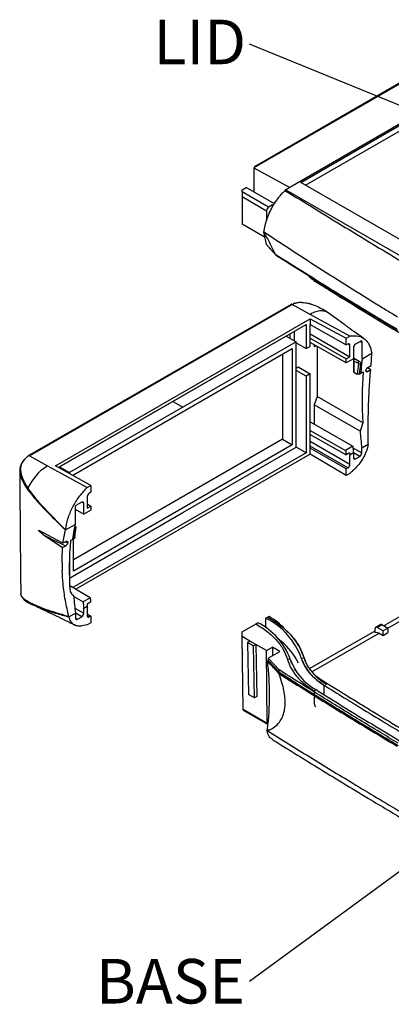
# Model space of a CAD drawing. Extents: x 5 to 292, y 5 to 205.
# Drawn here: x 167 to 189, y 49 to 108 of the extents above; entities that cross this region are included whole.
import ezdxf

# ---------------------------------------------------------------- set-up
doc = ezdxf.new("R2010")
doc.units = 0
doc.layers.get('0').update_dxf_attribs({"linetype": 'CONTINUOUS'})
doc.styles.add('SLDTEXTSTYLE0', font='TXT', dxfattribs={"width": 0.75})
doc.dimstyles.new('SLDDIMSTYLE0', dxfattribs={"dimtxt": 0, "dimasz": 0.4, "dimexe": 0, "dimexo": 0.0625, "dimgap": 0, "dimtad": 0, "dimtih": 1, "dimtoh": 1, "dimdec": 0, "dimrnd": 1e-09, "dimzin": 0, "dimtxsty": 'STANDARD', "dimblk1": 'DOT', "dimblk2": 'DOT', "dimsah": 1, "dimcen": 0.09, "dimazin": 3, "dimtfac": 0.4, "dimtdec": 0, "dimtofl": 0, "dimtmove": 0, "dimatfit": 3, "dimtolj": 1, "dimtzin": 0})

# ---------------------------------------------------------------- blocks, each defined once
blk = doc.blocks.new('SW_NOTE_5')
at = {"color": 0, "linetype": 'CONTINUOUS', "insert": (-2.945, 1.447), "char_height": 2.6458, "attachment_point": 2, "style": 'SLDTEXTSTYLE0'}
blk.add_mtext('LID', dxfattribs=at)
blk = doc.blocks.new('_DOT')
at = {"color": 0, "linetype": 'BYBLOCK'}
blk.add_line((-0.5, 0), (-1, 0), dxfattribs=at)
at = {"color": 0, "linetype": 'BYBLOCK', "const_width": 0.5}
blk.add_lwpolyline([(-0.25, 0, 1), (0.25, 0, 1)], format="xyb", close=True, dxfattribs=at)
blk = doc.blocks.new('SW_NOTE_6')
at = {"color": 0, "linetype": 'CONTINUOUS', "insert": (-4.686, 1.336), "char_height": 2.6458, "attachment_point": 2, "style": 'SLDTEXTSTYLE0'}
blk.add_mtext('BASE', dxfattribs=at)

msp = doc.modelspace()

# ---------------------------------------------------------------- linework, layer by layer
at = {"color": 7, "linetype": 'CONTINUOUS'}
for p, q in [((196.1767, 107.5064), (181.0446, 98.7708)), ((181.1564, 98.8994), (195.3578, 107.0977)), ((198.2981, 106.3459), (183.166, 97.6104)), ((183.8259, 97.9097), (197.7795, 105.9649)), ((184.1088, 97.7464), (197.7795, 105.6383)), ((181.0446, 98.7708), (181.0446, 97.3381)), ((181.0446, 98.7708), (183.166, 97.6104)), ((200.1837, 88.4666), (183.8259, 97.9097)), ((180.3375, 97.4741), (180.5732, 97.6102)), ((180.3375, 97.3381), (180.3375, 97.4741)), ((181.9084, 96.4312), (180.3375, 97.3381)), ((180.3375, 97.3381), (180.3375, 97.0659)), ((180.3375, 97.0659), (181.7906, 96.2271)), ((180.3375, 97.0659), (180.3375, 95.4328)), ((182.2576, 96.6379), (180.5732, 97.6102)), ((182.9303, 97.4743), (182.8862, 97.4311)), ((183.166, 97.6104), (182.9303, 97.4743)), ((182.9303, 97.4743), (191.1798, 92.7119)), ((182.1441, 96.5673), (181.9084, 96.4312)), ((182.1441, 96.5673), (182.1947, 96.5381)), ((182.1441, 96.4435), (182.1441, 96.5673)), ((181.7906, 96.2271), (181.7906, 95.6336)), ((181.7031, 94.6445), (180.3375, 95.4328)), ((181.7789, 94.2239), (182.2988, 93.6538)), ((181.853, 94.1306), (181.853, 94.1427)), ((181.853, 94.1306), (182.3844, 93.5478)), ((182.3844, 93.6002), (182.3844, 93.5478)), ((183.2444, 90.6651), (167.6465, 81.6607)), ((175.5236, 86.158), (183.3138, 90.6552)), ((184.3799, 90.0718), (183.3138, 90.6552)), ((186.7367, 88.7825), (184.3799, 90.0718)), ((169.2663, 81.0819), (184.3849, 89.8097)), ((184.3798, 89.4626), (184.3849, 89.4656)), ((184.3849, 89.8097), (186.5247, 88.6599)), ((184.3849, 89.8097), (184.3849, 89.4656)), ((184.3849, 89.4656), (186.5247, 88.2516)), ((169.507, 81.0128), (184.1441, 89.4627)), ((184.1441, 89.4627), (184.1441, 88.0337)), ((184.3798, 88.6461), (184.3798, 89.4626)), ((184.3798, 88.9183), (186.7369, 87.5576)), ((182.9656, 88.7822), (176.2363, 84.8975)), ((183.5549, 88.442), (176.8256, 84.5573)), ((182.9656, 88.7822), (183.5549, 88.442)), ((183.5549, 82.1819), (183.5549, 88.442)), ((183.5549, 88.3739), (184.1441, 88.0337)), ((184.3849, 88.649), (184.3798, 88.6461)), ((184.3849, 88.4041), (184.3798, 88.4011)), ((184.3798, 88.1698), (184.3798, 88.4011)), ((184.3849, 88.4041), (184.3849, 88.649)), ((184.3849, 88.649), (186.5247, 87.4351)), ((186.5247, 87.1901), (184.3849, 88.4041)), ((186.5247, 88.6599), (186.7369, 88.7824)), ((186.5247, 88.2516), (186.5247, 88.6599)), ((186.6191, 88.3061), (186.5247, 88.2516)), ((186.7369, 88.7824), (186.781, 88.7901)), ((187.418, 88.4951), (187.0668, 88.2924)), ((187.4675, 87.4324), (187.4675, 88.3876)), ((170.332, 80.5364), (183.3192, 88.0338)), ((183.3192, 88.0338), (183.3192, 82.318)), ((184.1441, 88.0337), (184.3798, 88.1698)), ((184.6391, 88.1408), (184.6391, 88.2598)), ((184.8041, 88.1662), (184.8041, 85.1853)), ((186.7369, 87.5576), (186.7369, 88.238)), ((186.949, 88.0883), (186.949, 87.4351)), ((187.4675, 87.4324), (188.0306, 87.7574)), ((187.9951, 87.0297), (188.0306, 87.7574)), ((182.7299, 87.6936), (182.7299, 82.6582)), ((186.5247, 87.4351), (186.7369, 87.5576)), ((186.949, 87.4351), (186.5247, 87.1901)), ((186.5247, 87.1901), (186.5247, 87.4351)), ((187.0547, 87.4013), (186.949, 87.4623)), ((186.953, 87.3263), (186.953, 86.6728)), ((187.0551, 87.4011), (186.9726, 87.3535)), ((186.9726, 87.299), (186.9726, 86.6456)), ((187.1629, 87.1891), (186.9726, 87.299)), ((187.0547, 87.4013), (187.0547, 87.4009)), ((187.2926, 87.264), (187.0551, 87.4011)), ((187.1629, 87.1891), (187.2926, 87.264)), ((187.2439, 87.1424), (187.1629, 87.1891)), ((187.1629, 87.1891), (187.1629, 87.1891)), ((187.433, 87.1829), (187.2926, 87.264)), ((187.433, 87.1829), (187.3623, 87.1421)), ((187.433, 87.1829), (187.3886, 86.5825)), ((183.5549, 86.8769), (183.6727, 86.9449)), ((184.1441, 86.4006), (183.5549, 86.7408)), ((183.6727, 86.9449), (184.3798, 86.5367)), ((186.9726, 86.6456), (187.1762, 86.5282)), ((187.2943, 86.528), (187.3886, 86.5825)), ((187.3886, 86.5825), (187.53, 86.6641)), ((187.9712, 86.7716), (187.7727, 86.893)), ((187.9712, 86.7716), (187.7897, 86.6668)), ((187.8103, 86.923), (187.9951, 87.0297)), ((167.7334, 81.6608), (175.5236, 86.158)), ((184.3798, 86.5367), (184.1441, 86.4006)), ((184.1441, 86.4006), (184.1441, 81.8416)), ((184.3798, 83.1753), (184.3798, 86.5367)), ((187.8998, 85.8395), (187.8997, 85.8378)), ((176.2363, 84.8975), (169.507, 81.0127)), ((176.2363, 84.8975), (176.8256, 84.5573)), ((184.8041, 85.1853), (184.6155, 84.6993)), ((187.5007, 83.6286), (184.8041, 85.1853)), ((187.8735, 85.3638), (187.8734, 85.3636)), ((176.8256, 84.5573), (170.0963, 80.6726)), ((184.6155, 84.6993), (184.6155, 83.5563)), ((187.3414, 83.1257), (184.6155, 84.6993)), ((184.3798, 83.6923), (186.9046, 82.2348)), ((184.3798, 83.1753), (184.3849, 83.1782)), ((184.3849, 82.9332), (184.3849, 83.1782)), ((184.3849, 83.1782), (186.48, 81.9897)), ((182.7299, 82.6582), (170.332, 75.501)), ((182.7299, 82.6582), (183.3192, 82.318)), ((184.3798, 82.9303), (184.3849, 82.9332)), ((184.3798, 82.1138), (184.3798, 82.9303)), ((184.3849, 82.9332), (186.5104, 81.7274)), ((183.3192, 82.318), (170.332, 74.8207)), ((176.8256, 78.2972), (183.5549, 82.1819)), ((184.1441, 81.8416), (183.5549, 82.1818)), ((184.3849, 82.1167), (184.3798, 82.1138)), ((184.3849, 81.7726), (184.3849, 82.1167)), ((186.5247, 80.9028), (184.3849, 82.1167)), ((186.9046, 82.2348), (186.48, 81.9897)), ((187.444, 82.1426), (187.8269, 82.3636)), ((187.444, 81.8417), (187.444, 82.1426)), ((187.8269, 82.3636), (187.8252, 82.3522)), ((167.7334, 81.6609), (168.7999, 81.0777)), ((184.1441, 81.8416), (170.2945, 73.8464)), ((184.3849, 81.7726), (170.4731, 73.7415)), ((186.5247, 80.4945), (184.3849, 81.7726)), ((186.7226, 81.85), (186.5104, 81.7274)), ((186.7369, 81.7344), (186.949, 81.8569)), ((186.7369, 81.1613), (186.7369, 81.7344)), ((186.949, 81.8569), (186.949, 81.556)), ((187.0668, 81.4879), (187.3261, 81.6376)), ((168.7999, 81.0777), (171.1568, 79.7883)), ((171.3691, 79.9107), (169.2663, 81.0819)), ((169.507, 80.9478), (169.507, 81.0128)), ((169.507, 81.0127), (170.0963, 80.6726)), ((186.619, 80.9572), (186.5247, 80.9028)), ((186.5247, 80.4945), (186.5247, 80.9028)), ((170.0963, 80.6726), (170.0963, 80.6196)), ((170.332, 80.4883), (170.332, 80.5364)), ((186.7369, 80.617), (186.5247, 80.4945)), ((171.1128, 79.7451), (171.1569, 79.7883)), ((171.1567, 79.7884), (171.3691, 79.9107)), ((171.3691, 79.9107), (171.3691, 79.5025)), ((171.1569, 79.2439), (171.1569, 78.5634)), ((171.3691, 79.5025), (171.2747, 79.448)), ((170.4263, 78.5499), (170.4263, 77.5947)), ((170.4263, 78.4954), (170.9448, 78.196)), ((170.827, 78.9173), (170.4758, 78.7146)), ((170.9448, 78.196), (170.9448, 78.8493)), ((171.3691, 78.441), (170.9448, 78.196)), ((171.1569, 78.8106), (171.3691, 78.6859)), ((171.1569, 78.5634), (171.3691, 78.6859)), ((171.3691, 78.6859), (171.3691, 78.441)), ((170.0963, 74.4124), (176.8256, 78.2972)), ((169.7133, 76.4758), (169.8632, 77.2696)), ((169.8025, 77.3272), (169.8032, 77.3285)), ((169.8632, 77.2696), (170.4263, 77.5947)), ((170.3002, 76.7175), (170.3918, 77.3452)), ((170.4625, 77.386), (170.3918, 77.3452)), ((170.3945, 76.772), (170.4625, 77.386)), ((170.438, 77.4681), (170.4105, 77.4841)), ((170.438, 77.4681), (170.4619, 77.4544)), ((169.7133, 76.4758), (168.5125, 77.1246)), ((168.53, 76.9957), (169.6905, 76.2184)), ((170.1588, 76.6359), (170.3002, 76.7175)), ((170.3002, 76.7175), (170.3945, 76.772)), ((170.332, 74.8207), (170.332, 76.7359)), ((169.6905, 76.2184), (169.8721, 76.3232)), ((169.898, 76.5825), (169.7133, 76.4758)), ((170.0963, 75.6492), (170.0963, 74.4124)), ((169.6581, 75.3072), (169.6581, 75.3089)), ((188.8699, 71.6433), (195.3517, 75.3852)), ((188.9877, 71.4392), (195.5874, 75.2491)), ((170.0916, 74.4151), (170.0963, 74.4124)), ((171.3251, 73.2409), (170.1091, 73.9552)), ((167.2073, 73.4943), (167.2183, 73.4685)), ((170.3472, 73.3152), (170.9005, 72.9958)), ((171.3251, 73.2409), (170.9005, 72.9958)), ((167.7721, 72.8866), (168.1749, 72.7137)), ((170.9448, 72.6178), (171.1569, 72.7403)), ((170.9448, 72.3169), (170.9448, 72.6178)), ((171.355, 72.9784), (171.1427, 72.8559)), ((171.1569, 72.7403), (171.1569, 72.1672)), ((170.0669, 72.1111), (170.4498, 72.3321)), ((170.0686, 72.1015), (170.0669, 72.1111)), ((170.4498, 72.3321), (170.4498, 72.0312)), ((170.5677, 71.9631), (170.827, 72.1128)), ((171.1569, 72.2782), (171.3691, 72.1536)), ((171.3691, 72.1536), (171.2748, 72.0992)), ((171.3691, 72.1536), (171.3691, 71.7453)), ((181.9402, 72.1339), (181.7517, 72.0251)), ((181.7517, 72.0251), (181.8695, 72.0931)), ((181.7517, 71.4513), (181.7517, 72.0251)), ((171.1569, 71.6229), (170.8292, 71.5655)), ((171.3691, 71.7453), (171.1569, 71.6229)), ((180.3375, 71.2087), (181.2803, 71.753)), ((181.2803, 71.753), (181.1624, 71.6849)), ((188.2335, 71.1852), (188.2335, 71.412)), ((188.5508, 71.6516), (188.268, 71.4883)), ((188.3513, 71.4801), (188.6342, 71.6434)), ((188.7049, 71.276), (188.3513, 71.4801)), ((188.6342, 71.6434), (188.9877, 71.4393)), ((188.9877, 71.4393), (188.7049, 71.276)), ((188.7521, 71.5753), (188.8699, 71.6433)), ((188.9877, 71.4393), (188.9877, 71.1671)), ((180.3374, 70.9365), (180.3375, 71.2087)), ((180.8088, 70.6644), (180.3374, 70.9365)), ((180.4033, 66.6173), (180.3374, 70.9365)), ((184.3487, 69.0333), (188.2335, 71.2759)), ((184.4849, 68.8398), (188.4692, 71.1399)), ((188.4692, 71.1399), (188.2335, 71.1852)), ((188.4692, 71.1399), (188.7049, 71.0038)), ((188.7049, 71.0038), (188.7049, 71.276)), ((188.7049, 71.0038), (188.9877, 71.1671)), ((180.6674, 70.5799), (180.8088, 70.6644)), ((181.021, 70.3758), (180.6674, 70.5799)), ((180.6674, 70.5799), (180.7144, 67.5042)), ((181.1624, 70.4603), (180.8088, 70.6644)), ((181.1624, 70.4603), (181.021, 70.3758)), ((181.0679, 67.3001), (181.021, 70.3758)), ((181.787, 70.0997), (181.1624, 70.4603)), ((181.1624, 70.4603), (181.2093, 67.3845)), ((181.787, 70.0997), (182.1406, 70.3038)), ((182.1406, 70.3038), (182.1367, 69.7982)), ((182.5766, 70.0521), (182.1406, 70.3038)), ((181.8199, 65.7995), (181.787, 70.0997)), ((181.8959, 69.6592), (182.5766, 70.0521)), ((181.8959, 69.6592), (182.5412, 68.9524)), ((181.8959, 69.6592), (181.8959, 69.5231)), ((183.1968, 69.5937), (183.0325, 69.5715)), ((183.8548, 69.6557), (184.0191, 69.6644)), ((181.8959, 69.5231), (181.8402, 69.4909)), ((181.8959, 69.5231), (182.542, 68.8155)), ((182.542, 68.8155), (182.5412, 68.9524)), ((185.2173, 67.4738), (185.2174, 68.0388)), ((185.2174, 68.0388), (185.34, 68.104)), ((181.0679, 67.3001), (180.7144, 67.5042)), ((181.2093, 67.3845), (181.0679, 67.3001)), ((184.7456, 67.7665), (184.6235, 67.701)), ((184.8589, 67.6958), (184.7456, 67.7665)), ((180.4033, 66.6173), (181.8199, 65.7995)), ((180.4047, 66.5625), (181.8554, 65.725)), ((181.8454, 65.4173), (181.8219, 65.4037)), ((181.8292, 65.3476), (181.8219, 65.4037)), ((181.8219, 65.4037), (181.9434, 65.3671)), ((181.9434, 65.3671), (181.8454, 65.4173))]:
    msp.add_line(p, q, dxfattribs=at)
at = {"color": 8, "linetype": 'CONTINUOUS'}
for p, q in [((181.1564, 98.8994), (181.212, 98.8674)), ((183.2013, 88.6462), (183.2013, 88.9184)), ((183.437, 89.0545), (183.437, 88.5101)), ((186.7369, 88.238), (186.619, 88.3061)), ((187.4675, 88.3876), (187.3497, 88.4557)), ((184.7431, 88.2008), (184.6391, 88.1408)), ((186.7369, 81.1613), (184.3798, 82.522)), ((186.619, 80.9572), (184.3798, 82.2498)), ((186.9143, 82.1474), (187.444, 81.8417)), ((187.3261, 81.6376), (186.949, 81.8553)), ((186.949, 81.5559), (187.0668, 81.4879)), ((170.9448, 78.8493), (170.8269, 78.9173)), ((170.4152, 72.6227), (170.9448, 72.3169)), ((170.827, 72.1128), (170.4498, 72.3305)), ((170.4498, 72.0312), (170.5677, 71.9631)), ((171.1569, 72.1672), (171.2748, 72.0992)), ((183.4067, 69.0889), (183.4346, 69.1049)), ((183.4539, 69.0072), (183.4736, 69.0186)), ((185.2174, 67.4737), (185.2174, 68.0388))]:
    msp.add_line(p, q, dxfattribs=at)
at = {"color": 7, "linetype": 'CONTINUOUS', "flags": 128}
for points in [[(169.8032, 77.3285), (169.8332, 77.2991), (169.8632, 77.2696)], [(182.5266, 68.7399), (182.0094, 69.3058), (181.8402, 69.4909)]]:
    msp.add_lwpolyline(points, dxfattribs=at)
at = {"color": 8, "linetype": 'CONTINUOUS', "flags": 128}
msp.add_lwpolyline([(182.6783, 70.6369), (182.6741, 70.5933), (182.6738, 70.5915)], dxfattribs=at)
at = {"color": 7, "linetype": 'CONTINUOUS'}
for centre, radius, start, end in [((182.0464, 96.2155), 0.2561, 122.605478, 177.394522), ((170.3639, 92.3835), 11.5625, 9.158784, 12.853518), ((186.6651, 88.2497), 0.0728, 350.78581, 129.203274), ((187.3515, 88.3994), 0.1166, 354.232756, 55.23413), ((187.2049, 88.0766), 0.2561, 122.605453, 177.394513), ((186.9829, 87.3263), 0.0291, 110.783385, 249.216615), ((187.0208, 81.5443), 0.0728, 170.785934, 309.203219), ((187.1881, 81.8533), 0.2561, 302.605454, 357.394497), ((186.481, 81.173), 0.2561, 302.605461, 357.394509), ((171.4128, 79.2322), 0.2561, 122.605573, 177.394481), ((170.7638, 78.5382), 0.3377, 148.513883, 178.012327), ((170.873, 78.8609), 0.0728, 350.786005, 129.203353), ((170.5217, 72.0196), 0.0728, 170.78602, 309.203356), ((170.6889, 72.3286), 0.2561, 302.605572, 357.394501), ((171.2288, 72.1556), 0.0728, 170.78598, 309.203313), ((179.8515, 68.2203), 4.2529, 19.725189, 63.461344), ((180.2259, 69.0589), 3.5206, 41.146449, 60.860338), ((179.5486, 68.2857), 3.8756, 19.725189, 63.461344), ((180.5347, 68.5705), 3.6543, 17.529077, 50.135458), ((188.3053, 71.4237), 0.0728, 50.79672, 189.21421), ((188.5853, 71.5752), 0.0838, 54.382413, 114.307131), ((180.1754, 67.6185), 3.9211, 26.365795, 50.333829), ((186.3519, 70.698), 3.3427, 199.289729, 241.280221), ((186.6549, 70.6328), 2.9656, 199.237371, 241.007074), ((186.0604, 70.3077), 2.3, 196.469078, 219.154463), ((186.1455, 70.298), 2.2167, 196.426882, 218.541674), ((166.0733, 67.434), 15.9005, 352.71336, 7.432553)]:
    msp.add_arc(centre, radius, start, end, dxfattribs=at)
at = {"color": 8, "linetype": 'CONTINUOUS'}
for centre, radius, start, end in [((180.5894, 67.7559), 3.1488, 25.367523, 32.612979), ((180.9012, 67.9059), 2.8027, 20.773294, 23.391146)]:
    msp.add_arc(centre, radius, start, end, dxfattribs=at)
at = {"color": 7, "linetype": 'CONTINUOUS'}
for centre, major_axis, ratio, start_param, end_param in [((181.1689, 98.7632), (0.0833, 0.1443), 0.6383193, 0.8353808, 1.8198517), ((201.9813, 76.266), (-10.5205, 18.2241), 0.577382, 0.6471833, 0.6854816), ((202.0403, 76.3), (-10.4789, 18.1519), 0.577382, 0.6466299, 0.6850805), ((202.111, 76.3408), (-10.4789, 18.1519), 0.577382, 0.6307168, 0.6466299), ((187.0197, 86.6728), (0.0667, 0), 0.5769748, 3.1413225, 3.926721), ((202.276, 76.4361), (-10.4789, 18.1519), 0.577382, 0.6850805, 0.8636835), ((200.5162, 75.4202), (-8.4597, 19.2799), 0.5055726, 0.7416274, 0.743183), ((202.9444, 76.822), (5.1622, 23.3794), 0.6978873, 1.431818, 1.4539433), ((202.0874, 76.3272), (-10.4789, 18.1519), 0.577382, 0.8858088, 0.9402428), ((201.296, 75.8703), (-10.6172, 18.0719), 0.5823983, 0.9149985, 0.9294558), ((201.5924, 76.0415), (-10.4789, 18.1519), 0.577382, 0.9194387, 0.9402428), ((201.3803, 75.919), (-10.4789, 18.1519), 0.577382, 0.933896, 0.9402428), ((185.0697, 66.5031), (-10.4789, 18.1519), 0.5773811, 0.6307161, 0.64663), ((169.8366, 91.2861), (-11.4241, 14.7013), 0.6369183, 2.1688268, 2.2597964), ((184.9047, 66.4079), (-10.4789, 18.1519), 0.5773811, 0.6850798, 0.8636827), ((186.6645, 67.4238), (-12.9546, 16.628), 0.6373334, 0.5973334, 0.5988891), ((184.2362, 66.022), (16.821, -14.4194), 0.2184425, 3.9285075, 3.9506328), ((185.0933, 66.5167), (-10.4789, 18.1519), 0.5773811, 0.8858081, 0.940242), ((185.8847, 66.9736), (-10.3428, 18.2303), 0.5723208, 0.9237257, 0.938183), ((185.5883, 66.8025), (-10.4789, 18.1519), 0.5773811, 0.9194379, 0.940242), ((185.8004, 66.9249), (-10.4789, 18.1519), 0.5773811, 0.9338952, 0.940242)]:
    msp.add_ellipse(centre, major_axis=major_axis, ratio=ratio, start_param=start_param, end_param=end_param, dxfattribs=at)
at = {"color": 8, "linetype": 'CONTINUOUS'}
for centre, major_axis, ratio, start_param, end_param in [((188.0572, 101.8046), (-7.486, 17.0238), 0.5061822, 2.3941972, 2.4028886), ((169.9281, 91.3562), (-11.3508, 14.5694), 0.6373334, 2.2519712, 2.2606925), ((170.2606, 61.5836), (-11.3515, 14.5703), 0.6373334, 5.4163176, 5.4236239)]:
    msp.add_ellipse(centre, major_axis=major_axis, ratio=ratio, start_param=start_param, end_param=end_param, dxfattribs=at)
at = {"color": 7, "linetype": 'CONTINUOUS'}
for points, knots in [([(181.6366, 94.9557), (181.6566, 95.0877), (181.6968, 95.3516), (181.8217, 95.764), (181.9915, 96.1738), (182.2044, 96.572), (182.4549, 96.9451), (182.6876, 97.2301), (182.8365, 97.3808), (182.8862, 97.4311)], [0, 0, 0, 0, 0.1537878, 0.3075765, 0.4613567, 0.6151379, 0.7690768, 0.9230161, 1, 1, 1, 1]), ([(182.8862, 97.4311), (184.0778, 96.6989), (186.4612, 95.2344), (189.154, 93.6007), (190.6646, 92.7042), (190.9675, 92.5245)], [0, 0, 0, 0, 0.4442945, 0.8885958, 1, 1, 1, 1]), ([(189.5627, 89.9059), (189.2588, 90.0899), (187.7606, 90.9967), (185.1069, 92.6628), (182.7935, 94.1913), (181.6366, 94.9557)], [0, 0, 0, 0, 0.1128752, 0.5563712, 1, 1, 1, 1]), ([(182.2988, 93.6538), (182.1986, 93.8741), (181.9951, 94.3215), (181.7573, 94.7422), (181.6366, 94.9557)], [0, 0, 0, 0, 0.4923831, 1, 1, 1, 1]), ([(182.2988, 93.6538), (183.488, 92.9041), (185.8665, 91.4047), (188.3028, 89.9364), (189.521, 89.2022)], [0, 0, 0, 0, 0.4999528, 1, 1, 1, 1]), ([(189.5905, 89.1062), (188.8291, 89.5632), (187.2662, 90.5012), (185.1741, 91.7951), (183.5366, 92.8203), (182.6867, 93.3569), (182.3844, 93.5478)], [0, 0, 0, 0, 0.3125636, 0.6415574, 0.8725135, 1, 1, 1, 1]), ([(184.2948, 92.3474), (184.3129, 92.3284), (184.519, 92.1133), (185.1099, 91.779), (185.8877, 91.2821), (186.6873, 90.7919), (187.4848, 90.3018), (188.287, 89.8139), (189.0921, 89.3277), (189.6321, 89.0054), (189.9021, 88.8442)], [0, 0, 0, 0, 0.0136268, 0.15440966, 0.29534117, 0.43627229, 0.57720314, 0.71813434, 0.85906684, 1, 1, 1, 1]), ([(183.3138, 90.6552), (183.3014, 90.6613), (183.2767, 90.6736), (183.2507, 90.6729), (183.242, 90.6635), (183.2418, 90.6633)], [0, 0, 0, 0, 0.4957025, 0.9870952, 1, 1, 1, 1]), ([(183.877, 90.7659), (183.8482, 90.768), (183.7377, 90.7762), (183.6055, 90.7501), (183.4882, 90.7254), (183.4296, 90.7113), (183.4009, 90.7018), (183.3785, 90.6896), (183.3655, 90.6718), (183.3603, 90.6505), (183.361, 90.636), (183.3613, 90.629)], [0, 0, 0, 0, 0.1249696, 0.4802399, 0.594877, 0.678334, 0.7390504, 0.8200404, 0.9112222, 0.956985, 1, 1, 1, 1]), ([(183.877, 90.768), (183.9438, 90.7682), (184.0625, 90.7687), (184.2107, 90.7423), (184.3032, 90.7216), (184.3499, 90.7095), (184.3734, 90.7032), (184.3851, 90.6999), (184.3904, 90.6984), (184.393, 90.6976), (184.3943, 90.6973), (184.3949, 90.6971), (184.3952, 90.697), (184.3953, 90.697), (184.3954, 90.6969), (184.3955, 90.6969), (184.3955, 90.6969), (184.3955, 90.6969), (184.3955, 90.6969), (184.3961, 90.6967), (184.4007, 90.6954), (184.4162, 90.6909), (184.4711, 90.6744), (184.6713, 90.606), (184.8946, 90.5089), (185.0609, 90.4048), (185.0939, 90.3841)], [0, 0, 0, 0, 0.1616864, 0.2869264, 0.3499855, 0.3815484, 0.3984573, 0.4060301, 0.4095964, 0.4113247, 0.4121751, 0.4125969, 0.4128069, 0.4129117, 0.412964, 0.4129902, 0.4130033, 0.4130098, 0.4130131, 0.4130163, 0.4143931, 0.4241487, 0.4501786, 0.5461372, 0.9098313, 1, 1, 1, 1]), ([(185.416, 90.1853), (185.3514, 90.2294), (185.2549, 90.2952), (185.1349, 90.3635), (185.0952, 90.3861)], [0, 0, 0, 0, 0.6691256, 1, 1, 1, 1]), ([(187.5542, 88.6487), (187.4118, 88.7446), (187.1147, 88.9447), (186.6235, 89.3012), (186.0721, 89.7209), (185.6384, 90.0276), (185.4138, 90.1866)], [0, 0, 0, 0, 0.2211143, 0.4613213, 0.7209571, 1, 1, 1, 1]), ([(186.781, 88.7901), (186.9397, 88.8012), (187.2569, 88.8235), (187.6359, 88.6237), (187.9178, 88.2767), (187.993, 87.9304), (188.0306, 87.7574)], [0, 0, 0, 0, 0.2504196, 0.5005109, 0.7504502, 1, 1, 1, 1]), ([(187.2439, 87.1424), (187.2513, 87.1389), (187.2661, 87.1319), (187.2943, 87.1275), (187.3229, 87.1285), (187.3464, 87.134), (187.3579, 87.1398), (187.3623, 87.1421)], [0, 0, 0, 0, 0.21729893, 0.43463043, 0.65100215, 0.86538468, 1, 1, 1, 1]), ([(187.7897, 86.6668), (187.7776, 86.6611), (187.7535, 86.6497), (187.7228, 86.6515), (187.7008, 86.6674), (187.6908, 86.6931), (187.6915, 86.7141), (187.6917, 86.7223)], [0, 0, 0, 0, 0.2152164, 0.4303923, 0.6463942, 0.8620819, 1, 1, 1, 1]), ([(187.694, 86.7475), (187.6963, 86.7611), (187.701, 86.7883), (187.7224, 86.8332), (187.7516, 86.8744), (187.7826, 86.9052), (187.8023, 86.9179), (187.8103, 86.923)], [0, 0, 0, 0, 0.2148987, 0.4298619, 0.6434314, 0.8566472, 1, 1, 1, 1]), ([(187.8998, 85.8395), (187.9078, 85.9634), (187.9285, 86.2797), (187.955, 86.5855), (187.9712, 86.7716)], [0, 0, 0, 0, 0.39166409, 1, 1, 1, 1]), ([(187.2943, 86.528), (187.2871, 86.5246), (187.2726, 86.5177), (187.2448, 86.5134), (187.2166, 86.5143), (187.1928, 86.5198), (187.1809, 86.5258), (187.1762, 86.5282)], [0, 0, 0, 0, 0.2133337, 0.4266504, 0.6404568, 0.855297, 1, 1, 1, 1]), ([(187.8735, 85.3638), (187.8757, 85.4099), (187.8836, 85.5692), (187.893, 85.7262), (187.8997, 85.8378)], [0, 0, 0, 0, 0.28933895, 1, 1, 1, 1]), ([(187.8269, 82.3636), (187.8255, 82.7322), (187.8228, 83.4712), (187.8363, 84.4687), (187.862, 85.087), (187.8734, 85.3636)], [0, 0, 0, 0, 0.354899, 0.7114917, 1, 1, 1, 1]), ([(187.8252, 82.3522), (187.7956, 82.2258), (187.7364, 81.973), (187.5612, 81.5908), (187.3374, 81.2315), (187.1555, 81.0358), (187.0646, 80.9381)], [0, 0, 0, 0, 0.2501423, 0.5003725, 0.7503881, 1, 1, 1, 1]), ([(167.5195, 81.54), (167.4366, 81.458), (167.2959, 81.319), (167.1665, 81.0533), (167.1523, 80.8811), (167.1446, 80.7886)], [0, 0, 0, 0, 0.3993672, 0.6772017, 1, 1, 1, 1]), ([(167.6375, 79.7617), (167.6374, 79.7618), (167.6368, 79.7627), (167.6348, 79.7658), (167.6277, 79.7768), (167.6013, 79.818), (167.5445, 79.9084), (167.4541, 80.0639), (167.3516, 80.2686), (167.2716, 80.4784), (167.2311, 80.6424), (167.2181, 80.7318), (167.2145, 80.7672), (167.2138, 80.7751), (167.2136, 80.7771), (167.2136, 80.7777), (167.2135, 80.7779), (167.2135, 80.7779), (167.2135, 80.778), (167.2135, 80.778), (167.2108, 80.8096), (167.2082, 80.867), (167.2117, 80.9517), (167.2242, 81.0471), (167.2488, 81.142), (167.2797, 81.2185), (167.3153, 81.2912), (167.3649, 81.372), (167.43, 81.4516), (167.4812, 81.5049), (167.5046, 81.5264), (167.5133, 81.5344)], [0, 0, 0, 0, 0.0001871, 0.0015116, 0.0050588, 0.0182705, 0.0692699, 0.1532127, 0.2705199, 0.3958163, 0.4822648, 0.526117, 0.5356396, 0.5379099, 0.5385352, 0.538738, 0.5388132, 0.5388436, 0.5388564, 0.538862, 0.5388663, 0.5886689, 0.6294497, 0.6745182, 0.7442834, 0.7897909, 0.8103125, 0.8779553, 0.9458013, 0.9798854, 1, 1, 1, 1]), ([(167.642, 81.6559), (167.6109, 81.6256), (167.5692, 81.5852), (167.5246, 81.5446), (167.5134, 81.5344)], [0, 0, 0, 0, 0.7482992, 1, 1, 1, 1]), ([(167.7334, 81.6608), (167.7167, 81.6655), (167.6841, 81.6747), (167.6523, 81.6686), (167.6432, 81.6562), (167.6411, 81.6533)], [0, 0, 0, 0, 0.44711634, 0.87268103, 1, 1, 1, 1]), ([(167.1452, 80.7968), (167.145, 80.7863), (167.1445, 80.7633), (167.146, 80.7352), (167.1474, 80.7156), (167.148, 80.7078), (167.1483, 80.7044), (167.1485, 80.7028), (167.1485, 80.702), (167.1486, 80.7016), (167.1486, 80.7014), (167.1486, 80.7013), (167.1486, 80.7013), (167.1486, 80.7013), (167.1486, 80.7013), (167.1486, 80.7013), (167.1486, 80.7008), (167.149, 80.6972), (167.1502, 80.6849), (167.1694, 80.5165), (167.2845, 80.1753), (167.4878, 79.8634), (167.5938, 79.7007)], [0, 0, 0, 0, 0.0284704, 0.0628001, 0.075901, 0.0814409, 0.083959, 0.0851553, 0.0857378, 0.0860251, 0.0861677, 0.0862388, 0.0862743, 0.086292, 0.0863009, 0.0863053, 0.0863098, 0.0874243, 0.0960125, 0.1196018, 0.5407166, 1, 1, 1, 1]), ([(167.1459, 80.7968), (167.1534, 79.587), (167.1685, 77.1509), (167.1942, 74.7207), (167.2072, 73.4974)], [0, 0, 0, 0, 0.4966183, 1, 1, 1, 1]), ([(168.7999, 81.0777), (168.6867, 81.0038), (168.4616, 80.8569), (168.1444, 80.5376), (167.8593, 80.1714), (167.7111, 79.8977), (167.6375, 79.7617)], [0, 0, 0, 0, 0.2544522, 0.505864, 0.754374, 1, 1, 1, 1]), ([(187.0646, 80.9381), (187.0509, 80.9248), (187.0289, 80.9035), (187.0037, 80.8795), (186.9911, 80.8673), (186.9861, 80.8625), (186.9563, 80.8336), (186.9213, 80.7982), (186.8753, 80.7528), (186.8209, 80.6993), (186.7732, 80.6526), (186.7369, 80.617)], [0, 0, 0, 0, 0.1255444, 0.2005811, 0.2288416, 0.2406575, 0.2459869, 0.5012112, 0.5635411, 0.6674489, 1, 1, 1, 1]), ([(167.6375, 79.7617), (167.6273, 79.7513), (167.6071, 79.7304), (167.5982, 79.7106), (167.5938, 79.7007)], [0, 0, 0, 0, 0.5000053, 1, 1, 1, 1]), ([(167.5938, 79.7007), (167.8117, 79.4214), (168.2456, 78.8652), (169.0179, 78.0895), (169.5414, 77.5809), (169.8025, 77.3272)], [0, 0, 0, 0, 0.3357191, 0.6686296, 1, 1, 1, 1]), ([(169.8032, 77.3285), (169.5425, 77.5902), (169.0647, 78.0695), (168.4407, 78.737), (167.9717, 79.2853), (167.7375, 79.6191), (167.6375, 79.7617)], [0, 0, 0, 0, 0.3343292, 0.6126662, 0.8346285, 1, 1, 1, 1]), ([(169.8632, 77.2696), (169.9019, 77.4907), (169.9787, 77.9299), (170.2655, 78.6066), (170.6441, 79.2377), (170.9572, 79.5767), (171.1128, 79.7451)], [0, 0, 0, 0, 0.254698, 0.5061824, 0.7545772, 1, 1, 1, 1]), ([(168.2468, 77.2457), (168.3097, 77.2203), (168.3966, 77.1851), (168.4875, 77.1377), (168.5125, 77.1246)], [0, 0, 0, 0, 0.7249659, 1, 1, 1, 1]), ([(168.53, 76.9957), (168.4641, 77.0483), (168.3676, 77.1252), (168.2758, 77.2168), (168.2468, 77.2457)], [0, 0, 0, 0, 0.6841497, 1, 1, 1, 1]), ([(170.4179, 76.7947), (170.4335, 76.9538), (170.4543, 77.1646), (170.4807, 77.3713), (170.4872, 77.422)], [0, 0, 0, 0, 0.7543526, 1, 1, 1, 1]), ([(170.4625, 77.386), (170.4684, 77.3902), (170.4803, 77.3985), (170.4877, 77.4145), (170.4861, 77.4308), (170.4766, 77.4446), (170.4662, 77.4515), (170.4619, 77.4544)], [0, 0, 0, 0, 0.2121239, 0.4242159, 0.6372244, 0.8521808, 1, 1, 1, 1]), ([(170.4175, 76.8033), (170.4174, 76.8005), (170.4173, 76.7923), (170.4084, 76.7812), (170.3984, 76.7746), (170.3945, 76.772)], [0, 0, 0, 0, 0.2397346, 0.7027375, 1, 1, 1, 1]), ([(169.6581, 75.3089), (169.6588, 75.4285), (169.6605, 75.7338), (169.6792, 76.0351), (169.6905, 76.2184)], [0, 0, 0, 0, 0.391623, 1, 1, 1, 1]), ([(169.9904, 76.5036), (169.988, 76.4897), (169.9833, 76.462), (169.9617, 76.4161), (169.9322, 76.3736), (169.9005, 76.3416), (169.8802, 76.3284), (169.8721, 76.3232)], [0, 0, 0, 0, 0.2130502, 0.4260321, 0.6406346, 0.856553, 1, 1, 1, 1]), ([(169.898, 76.5825), (169.9098, 76.5881), (169.9334, 76.5994), (169.9632, 76.5979), (169.9841, 76.5824), (169.9936, 76.5574), (169.9929, 76.5369), (169.9926, 76.5287)], [0, 0, 0, 0, 0.2158657, 0.431813, 0.6459322, 0.8590572, 1, 1, 1, 1]), ([(169.658, 75.3072), (169.6577, 75.1865), (169.6573, 75.0366), (169.6654, 74.8832), (169.6669, 74.8533)], [0, 0, 0, 0, 0.8048315, 1, 1, 1, 1]), ([(169.6581, 75.3072), (169.6583, 75.264), (169.6589, 75.1133), (169.6636, 74.9617), (169.6669, 74.8534)], [0, 0, 0, 0, 0.2860971, 1, 1, 1, 1]), ([(170.0669, 72.1111), (169.9904, 72.4363), (169.8371, 73.0883), (169.7142, 74.007), (169.6815, 74.5917), (169.6669, 74.8532)], [0, 0, 0, 0, 0.3548984, 0.7114905, 1, 1, 1, 1]), ([(167.7191, 72.9587), (167.613, 73.0225), (167.3983, 73.1516), (167.2201, 73.3404), (167.2163, 73.4648), (167.2153, 73.4977)], [0, 0, 0, 0, 0.4177248, 0.8460061, 1, 1, 1, 1]), ([(167.2728, 73.3397), (167.2881, 73.2964), (167.3572, 73.1004), (167.5825, 72.9854), (167.7581, 72.8958)], [0, 0, 0, 0, 0.2209323, 1, 1, 1, 1]), ([(170.0669, 72.1111), (169.7919, 72.1949), (169.2405, 72.3631), (168.4241, 72.6286), (167.9548, 72.8484), (167.7191, 72.9587)], [0, 0, 0, 0, 0.3313571, 0.6642194, 1, 1, 1, 1]), ([(167.7721, 72.8866), (167.7655, 72.8899), (167.7523, 72.8966), (167.7366, 72.9134), (167.7247, 72.9341), (167.7209, 72.9506), (167.7191, 72.9587)], [0, 0, 0, 0, 0.2470465, 0.4999958, 0.7529471, 1, 1, 1, 1]), ([(168.1682, 72.7004), (168.5462, 72.5253), (169.298, 72.1769), (170.0389, 71.8035), (170.4073, 71.6178)], [0, 0, 0, 0, 0.5026494, 1, 1, 1, 1]), ([(170.8292, 71.5655), (170.7392, 71.5583), (170.5586, 71.5437), (170.3352, 71.6433), (170.1584, 71.8224), (170.0986, 72.0082), (170.0686, 72.1015)], [0, 0, 0, 0, 0.2469039, 0.4958655, 0.7468746, 1, 1, 1, 1]), ([(181.8695, 72.0931), (182.1448, 71.9189), (182.6931, 71.572), (183.3139, 70.9676), (183.7802, 70.3307), (183.9402, 69.8846), (184.0191, 69.6644)], [0, 0, 0, 0, 0.25531584, 0.50855119, 0.75741604, 1, 1, 1, 1]), ([(181.1624, 71.6849), (181.3923, 71.54), (181.854, 71.249), (182.391, 70.7366), (182.8126, 70.1769), (182.9586, 69.7751), (183.0325, 69.5715)], [0, 0, 0, 0, 0.2446697, 0.4913642, 0.7422766, 1, 1, 1, 1]), ([(184.0191, 69.6644), (184.0733, 69.515), (184.1798, 69.2216), (184.4795, 68.8106), (184.8565, 68.4325), (185.1794, 68.2131), (185.34, 68.104)], [0, 0, 0, 0, 0.2603272, 0.511467, 0.757053, 1, 1, 1, 1]), ([(183.0325, 69.5715), (183.0916, 69.406), (183.2117, 69.0692), (183.5549, 68.5829), (184.013, 68.1145), (184.4193, 67.8393), (184.6235, 67.701)], [0, 0, 0, 0, 0.2402096, 0.4886744, 0.7429701, 1, 1, 1, 1]), ([(181.9434, 65.3671), (182.0554, 65.4293), (182.2793, 65.5536), (182.5435, 65.8181), (182.7384, 66.1381), (182.8537, 66.4845), (182.9016, 66.8728), (182.893, 67.2808), (182.8264, 67.727), (182.7084, 68.2167), (182.5898, 68.5579), (182.5266, 68.7399)], [0, 0, 0, 0, 0.1460336, 0.2918716, 0.4066369, 0.5211994, 0.6143412, 0.707432, 0.8004885, 0.8936278, 1, 1, 1, 1]), ([(182.5266, 68.7399), (183.6815, 68.013), (185.9916, 66.5593), (188.3565, 65.1352), (189.5391, 64.423)], [0, 0, 0, 0, 0.4999542, 1, 1, 1, 1]), ([(189.6084, 64.5992), (189.2408, 64.8189), (188.4716, 65.2786), (186.9122, 66.2256), (184.9196, 67.4546), (183.3398, 68.4495), (182.5412, 68.9524)], [0, 0, 0, 0, 0.153578, 0.3213725, 0.6569644, 1, 1, 1, 1]), ([(182.542, 68.8155), (183.2201, 68.3884), (184.6795, 67.4695), (186.9419, 66.07), (188.6259, 65.0498), (189.52, 64.5171), (189.6096, 64.4637)], [0, 0, 0, 0, 0.29133493, 0.62697592, 0.96261954, 1, 1, 1, 1]), ([(184.4117, 68.9169), (184.4909, 68.8251), (184.6513, 68.6391), (184.8843, 68.4806), (185.0022, 68.4003)], [0, 0, 0, 0, 0.4934506, 1, 1, 1, 1]), ([(185.0024, 68.4004), (185.2653, 68.2361), (185.7808, 67.9138), (186.5416, 67.4414), (187.2739, 66.9892), (188.0283, 66.5264), (188.8106, 66.0502), (189.6254, 65.5581), (190.1662, 65.2353), (190.4336, 65.0757)], [0, 0, 0, 0, 0.1468364, 0.2879756, 0.4234188, 0.5531672, 0.7051566, 0.8542516, 1, 1, 1, 1]), ([(185.2175, 68.0389), (185.6099, 67.7944), (186.0516, 67.5192), (186.5441, 67.2145), (186.6916, 67.1234), (186.8377, 67.0332), (186.9825, 66.9439), (187.1515, 66.84), (187.7648, 66.4631), (188.8035, 65.8291), (189.7793, 65.2453), (190.2556, 64.9603)], [0, 0, 0, 0, 0.2360626, 0.2657765, 0.2952127, 0.3243713, 0.3532523, 0.3818556, 0.4253569, 0.7194912, 1, 1, 1, 1]), ([(184.6235, 67.701), (184.6271, 67.5149), (184.6321, 67.2503), (184.6133, 66.9313), (184.6558, 66.811), (184.6967, 66.7836), (184.7147, 66.7716)], [0, 0, 0, 0, 0.5610003, 0.797627, 0.9111666, 1, 1, 1, 1]), ([(184.8589, 67.6958), (185.4636, 67.3196), (187.0892, 66.3082), (188.7446, 65.3131), (189.7842, 64.6882)], [0, 0, 0, 0, 0.37200533, 1, 1, 1, 1]), ([(180.4047, 66.5626), (180.4046, 66.5632), (180.4044, 66.5644), (180.4041, 66.5759), (180.4037, 66.5931), (180.4034, 66.6093), (180.4033, 66.6173)], [0, 0, 0, 0, 0.2737513, 0.5413038, 0.7734682, 1, 1, 1, 1]), ([(181.8542, 65.7267), (181.8516, 65.7279), (181.843, 65.7322), (181.8321, 65.7464), (181.8221, 65.769), (181.8207, 65.7892), (181.8199, 65.7995)], [0, 0, 0, 0, 0.1158627, 0.3938807, 0.6885972, 1, 1, 1, 1]), ([(181.8292, 65.3476), (182.6708, 64.8267), (184.3541, 63.7848), (186.5291, 62.4551), (188.3419, 61.3607), (189.3064, 60.7877), (189.7886, 60.5011)], [0, 0, 0, 0, 0.3213265, 0.6426761, 0.8213329, 1, 1, 1, 1]), ([(182.1369, 64.8341), (182.0833, 64.8651), (181.9425, 64.9467), (181.8599, 65.1569), (181.8342, 65.3161), (181.8292, 65.3476)], [0, 0, 0, 0, 0.3298691, 0.8673827, 1, 1, 1, 1]), ([(182.13, 64.8236), (183.0182, 64.2744), (184.9043, 63.108), (187.5643, 61.4838), (189.355, 60.4173), (190.1178, 59.9631)], [0, 0, 0, 0, 0.3381445, 0.7181013, 1, 1, 1, 1])]:
    msp.add_open_spline(points, degree=3, knots=knots, dxfattribs=at)
at = {"color": 8, "linetype": 'CONTINUOUS'}
for points, knots in [([(185.4077, 90.1758), (185.3764, 90.196), (185.2692, 90.2653), (185.0341, 90.2861), (184.7184, 90.2422), (184.4932, 90.1288), (184.3799, 90.0718)], [0, 0, 0, 0, 0.1196242, 0.4096424, 0.7030471, 1, 1, 1, 1]), ([(168.1749, 72.7137), (168.2735, 72.6697), (168.6014, 72.5232), (169.2556, 72.3306), (169.7979, 72.1778), (170.0686, 72.1015)], [0, 0, 0, 0, 0.1770429, 0.5892601, 1, 1, 1, 1]), ([(182.6783, 70.6369), (182.677, 70.638), (182.6706, 70.6435), (182.6435, 70.6667), (182.5597, 70.7375), (182.4751, 70.8014), (182.4128, 70.8484)], [0, 0, 0, 0, 0.0152682, 0.0763413, 0.3206399, 1, 1, 1, 1])]:
    msp.add_open_spline(points, degree=3, knots=knots, dxfattribs=at)
at = {"color": 7, "linetype": 'CONTINUOUS'}
msp.add_open_spline([(185.2174, 68.0388), (185.0328, 68.1643), (184.6636, 68.4151), (184.4058, 68.7087), (184.2769, 68.8555)], degree=3, dxfattribs=at)

# ---------------------------------------------------------------- block references
for name, p in [('SW_NOTE_5', (180.7721, 106.1224)), ('SW_NOTE_6', (180.7721, 50.4535))]:
    msp.add_blockref(name, p, dxfattribs=at)

# ---------------------------------------------------------------- leaders
for points in [[(200.2416, 98.1534), (180.7721, 106.1224)], [(193.2555, 59.5986), (180.7721, 50.4535)]]:
    msp.add_leader(points, dimstyle='SLDDIMSTYLE0', dxfattribs=at)

doc.saveas('drawing.dxf')
